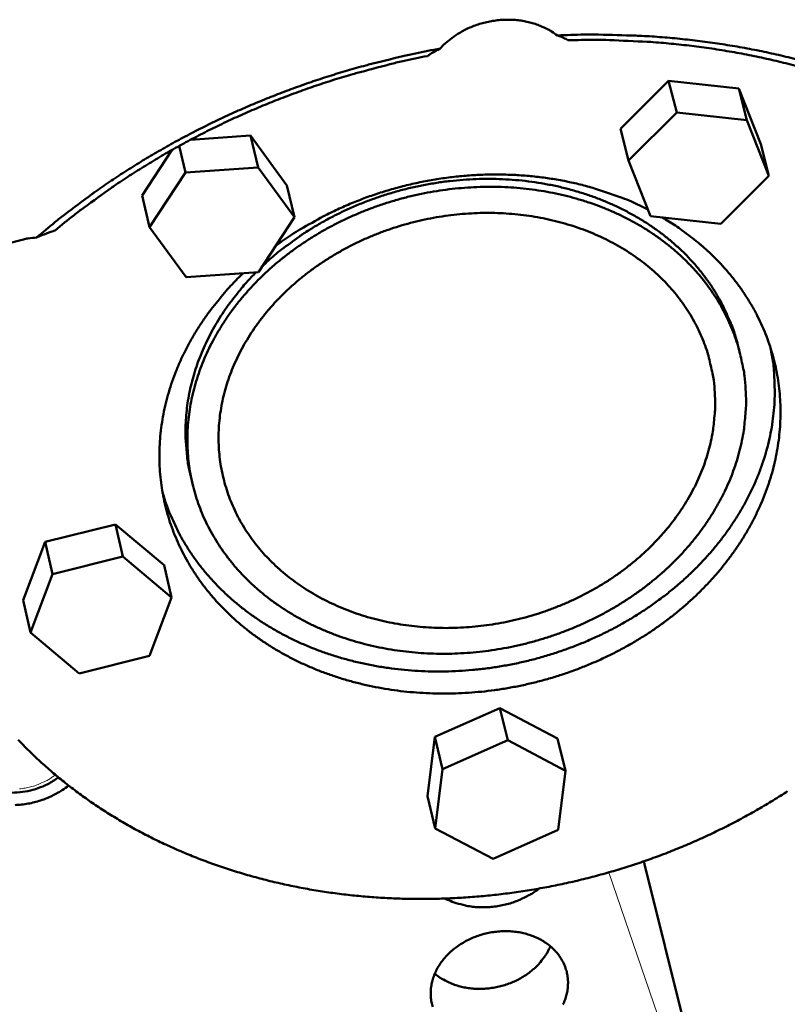
# Model space of a CAD drawing. Units: millimetres. Extents: x 0 to 2970, y 0 to 2100.
# Drawn here: x 398 to 454, y 287 to 359 of the extents above; entities that cross this region are included whole.
import ezdxf

# ---------------------------------------------------------------- set-up
doc = ezdxf.new("R2010")
doc.units = ezdxf.units.MM
doc.header["$LTSCALE"] = 5
doc.layers.add('AM_0', color=7, linetype='Continuous', lineweight=50)
doc.layers.add('AM_4', color=7, linetype='Continuous', lineweight=15, true_color=0x008000)

msp = doc.modelspace()

# ---------------------------------------------------------------- linework, layer by layer
at = {"layer": 'AM_0'}
for p, q in [((441.9207, 350.7958), (445.439, 354.3099)), ((445.439, 354.3099), (450.5695, 353.7443)), ((445.439, 354.3099), (446.0348, 352.0009)), ((450.5695, 353.7443), (451.1717, 351.4364)), ((450.5695, 353.7443), (452.1761, 349.6718)), ((446.0348, 352.0009), (442.5115, 348.4826)), ((451.1717, 351.4364), (446.0348, 352.0009)), ((452.7798, 347.3609), (451.1717, 351.4364)), ((441.9207, 350.7958), (442.5115, 348.4826)), ((410.5085, 350.001), (414.8813, 350.3003)), ((414.8813, 350.3003), (415.4372, 347.9779)), ((414.8813, 350.3003), (417.5418, 346.659)), ((406.9664, 345.9302), (409.139, 349.2502)), ((409.6802, 349.5525), (410.1381, 347.6137)), ((452.1761, 349.6718), (452.7798, 347.3609)), ((442.5115, 348.4826), (444.1302, 344.4082)), ((415.4372, 347.9779), (410.1381, 347.6137)), ((418.1006, 344.3344), (415.4372, 347.9779)), ((410.1381, 347.6137), (407.5115, 343.6016)), ((449.2615, 343.8509), (452.7798, 347.3609)), ((417.5418, 346.659), (418.1006, 344.3344)), ((406.9664, 345.9302), (407.5115, 343.6016)), ((415.4747, 340.3313), (418.1006, 344.3344)), ((444.1302, 344.4082), (449.2615, 343.8509)), ((407.5115, 343.6016), (410.1846, 339.9627)), ((410.1846, 339.9627), (415.4747, 340.3313)), ((450.5099, 334.9867), (450.6594, 334.4071)), ((410.5002, 325.4747), (410.6367, 324.8899)), ((399.8728, 320.6009), (405.0226, 321.8803)), ((405.0226, 321.8803), (405.5623, 319.5306)), ((405.0226, 321.8803), (408.5678, 318.8901)), ((398.2788, 316.3306), (399.8728, 320.6009)), ((399.8728, 320.6009), (400.4057, 318.2485)), ((405.5623, 319.5306), (400.4057, 318.2485)), ((409.1117, 316.5391), (405.5623, 319.5306)), ((400.4057, 318.2485), (398.8092, 313.9741)), ((408.5678, 318.8901), (409.1117, 316.5391)), ((398.2788, 316.3306), (398.8092, 313.9741)), ((407.5114, 312.2726), (409.1117, 316.5391)), ((398.8092, 313.9741), (402.3654, 310.9898)), ((402.3654, 310.9898), (407.5114, 312.2726)), ((428.3553, 306.3439), (433.1186, 308.4554)), ((433.1186, 308.4554), (433.6926, 306.1038)), ((433.1186, 308.4554), (437.3355, 306.2261)), ((427.8192, 302.006), (428.3553, 306.3439)), ((428.3553, 306.3439), (428.923, 303.9889)), ((433.6926, 306.1038), (428.923, 303.9889)), ((437.9146, 303.874), (433.6926, 306.1038)), ((437.3355, 306.2261), (437.9146, 303.874)), ((428.923, 303.9889), (428.3856, 299.6472)), ((437.3699, 299.538), (437.9146, 303.874)), ((427.8192, 302.006), (428.3856, 299.6472)), ((428.3856, 299.6472), (432.6105, 297.426)), ((432.6105, 297.426), (437.3699, 299.538)), ((443.6906, 297.0396), (448.0943, 279.3216))]:
    msp.add_line(p, q, dxfattribs=at)
at = {"layer": 'AM_0', "flags": 128}
for points in [[(428.7436, 356.6637, -0.0170721), (429.1174, 357.0463, -0.0304554), (429.3465, 357.2401, -0.0041081), (429.9013, 357.6471, -0.017009), (430.0394, 357.7397, -0.0161075), (430.4189, 357.9592, -0.0163432), (430.8062, 358.1509, -0.0157718), (431.2145, 358.3213, -0.0159017), (431.6293, 358.4643, -0.0156687), (432.0564, 358.582, -0.01569), (432.4894, 358.6725, -0.0157977), (432.9253, 358.7353, -0.0157102), (433.3667, 358.7708, -0.0161574), (433.8013, 358.7779, -0.0159628), (434.2408, 358.7569, -0.0167438), (434.6644, 358.7088, -0.0164472), (435.0915, 358.6312, -0.0175453), (435.4949, 358.5293, -0.017158), (435.8991, 358.3967, -0.0185348), (436.0553, 358.3328, -0.0048085), (436.645, 358.0587, -0.0329341), (436.8958, 357.9183, -0.0185927), (437.3119, 357.6253)], [(467.8728, 350.6318, 0.0069458), (466.3011, 351.5056, 0.0132435), (465.4588, 351.9303, 0.0007323), (463.1874, 352.9971, 0.0069436), (462.9461, 353.1059, 0.0067304), (461.6454, 353.6503, 0.0067947), (460.3428, 354.1545, 0.0065942), (459, 354.6334, 0.0066543), (457.6572, 355.0725, 0.006468), (456.2768, 355.4841, 0.0065234), (454.898, 355.8566, 0.0063526), (453.4846, 356.1996, 0.006403), (452.0741, 356.504, 0.0062486), (450.6324, 356.7772, 0.0062937), (449.1946, 357.0124, 0.0061564), (447.7294, 357.2148, 0.0061959), (446.269, 357.3799, 0.0060761), (444.7852, 357.5109, 0.0061101), (443.3069, 357.6051, 0.0060082), (443.0559, 357.615, 0.000551), (440.3179, 357.6871, 0.0114383), (439.2819, 357.6895, 0.0060109), (437.3119, 357.6253)], [(438.0802, 357.2734, -0.0062482), (440.0708, 357.3069, -0.0118648), (441.1191, 357.2866, -0.0005942), (443.8745, 357.1645, -0.0062451), (444.1365, 357.1493, -0.0063619), (445.6264, 357.025, -0.006323), (447.1218, 356.8621, -0.0064596), (448.5908, 356.6638, -0.0064144), (450.0645, 356.4262, -0.0065702), (451.5076, 356.1549, -0.0065191), (452.9543, 355.8435, -0.0066935), (454.3666, 355.5002, -0.0066366), (455.7812, 355.1161, -0.0068287), (457.1578, 354.7023, -0.0067664), (458.5352, 354.247, -0.006975), (459.8716, 353.7642, -0.0069078), (461.2069, 353.2394, -0.0071312), (461.4604, 353.1315, -0.0007714), (463.7871, 352.097, -0.0135849), (464.6527, 351.682, -0.0071339), (466.2668, 350.8242)], [(428.7436, 356.6637, 0.0053684), (426.9443, 356.3188, 0.010296), (426.0122, 356.1096, 0.0004426), (423.512, 355.4919, 0.0053661), (423.3064, 355.4386, 0.0053837), (421.967, 355.0602, 0.0053744), (420.6337, 354.6524, 0.0054063), (419.3145, 354.2176, 0.0053925), (418.0017, 353.7532, 0.0054386), (416.7063, 353.2631, 0.0054202), (415.4176, 352.7433, 0.0054806), (414.1497, 352.1995, 0.0054576), (412.8888, 351.6257, 0.0055323), (411.6519, 351.0297, 0.0055048), (410.4223, 350.4034, 0.0055936), (409.2198, 349.7568, 0.0055615), (408.0251, 349.0797, 0.0056644), (406.8602, 348.3845, 0.0056279), (405.7038, 347.6585, 0.0057446), (404.5797, 346.9165, 0.0057038), (403.465, 346.1436, 0.005834), (403.2873, 346.0141, 0.0005209), (401.3149, 344.5392, 0.0112007), (400.5979, 343.9764, 0.0058362), (399.2595, 342.85)], [(400.6243, 343.3821, -0.0059566), (401.9909, 344.4932, -0.0114209), (402.7234, 345.0476, -0.0005421), (404.7332, 346.4944, -0.0059541), (404.9179, 346.6238, -0.0058226), (406.0549, 347.3808, -0.0058637), (407.2013, 348.1059, -0.005747), (408.3798, 348.8136, -0.0057834), (409.5668, 349.4897, -0.0056818), (410.7832, 350.146, -0.0057133), (412.0074, 350.771, -0.0056269), (413.2581, 351.3742, -0.0056535), (414.5161, 351.9462, -0.0055826), (415.7972, 352.4944, -0.0056043), (417.0852, 353.0117, -0.0055487), (418.393, 353.5034, -0.0055654), (419.7073, 353.9645, -0.0055253), (421.0378, 354.3983, -0.0055371), (422.3747, 354.8018, -0.0055125), (422.5851, 354.8603, -0.0004665), (425.0793, 355.5212, -0.0105631), (426.0127, 355.7466, -0.0055149), (427.8133, 356.1207)], [(415.7554, 340.7593, -0.0105411), (416.6465, 341.5656, -0.0196013), (417.1511, 341.9697, -0.0016406), (418.4594, 342.929, -0.0105266), (418.6669, 343.0735, -0.0101367), (419.4725, 343.5866, -0.0102515), (420.2891, 344.061, -0.009942), (421.1413, 344.511, -0.0100307), (422.0031, 344.9231, -0.0098036), (422.8939, 345.3063, -0.0098654), (423.7934, 345.6521, -0.0097216), (424.7147, 345.9654, -0.0097564), (425.6441, 346.2415, -0.0096961), (426.5873, 346.4823, -0.0097038), (427.5383, 346.6861, -0.0097271), (428.4949, 346.8525, -0.0097077), (429.4591, 346.9819, -0.0098145), (430.4205, 347.0729, -0.009768), (431.3892, 347.1264, -0.009958), (432.3468, 347.1415, -0.0098847), (433.3112, 347.1184, -0.0101571), (434.2566, 347.0578, -0.0100575), (435.208, 346.9581, -0.0104108), (436.1329, 346.8227, -0.0102857), (437.0625, 346.647, -0.0107168), (437.9589, 346.4382, -0.0105678), (438.8582, 346.1881, -0.0110716), (439.7186, 345.9081, -0.010901), (440.5791, 345.5856, -0.011469), (441.3961, 345.2369, -0.0112805), (442.2098, 344.8451, -0.0119002), (442.9767, 344.4309, -0.0116989), (443.7361, 343.9733, -0.0123523), (444.4464, 343.4972, -0.012145), (445.1443, 342.9782, -0.0128083), (445.7921, 342.4442, -0.0126039), (446.4221, 341.8688, -0.013247), (447.002, 341.2813, -0.0130557), (447.5583, 340.6551, -0.013644), (448.0653, 340.0189, -0.0134771), (448.543, 339.348, -0.0139735), (448.9727, 338.6683, -0.0138422), (449.3676, 337.9592, -0.014211), (449.4853, 337.7169, -0.0028766), (450.0251, 336.5011, -0.0255895), (450.2256, 335.9699, -0.0141892), (450.5099, 334.9867)], [(416.7265, 342.2397, -0.0106194), (417.8929, 343.0613, -0.0197055), (418.5473, 343.4653, -0.0016646), (420.2228, 344.4033, -0.0106027), (420.4894, 344.5441, -0.0103101), (421.5061, 345.0276, -0.0103914), (422.5338, 345.4653, -0.0101936), (423.592, 345.8653, -0.0102443), (424.6603, 346.2199, -0.010142), (425.7492, 346.5328, -0.0101617), (426.8478, 346.8006, -0.0101552), (427.9566, 347.0237, -0.0101439), (429.0749, 347.2018, -0.010233), (430.1926, 347.3334, -0.0101908), (431.3195, 347.4195, -0.0103751), (432.4353, 347.4588, -0.0103023), (433.5596, 347.4519, -0.0105812), (434.6626, 347.399, -0.0104782), (435.7733, 347.2987, -0.0108501), (436.853, 347.1546, -0.0107179), (437.9387, 346.9617, -0.0111794), (438.985, 346.7282, -0.0110197), (440.0348, 346.4444, -0.0115649), (440.3286, 346.3505, -0.0019659), (442.0411, 345.752, -0.0214165), (442.7197, 345.4786, -0.0115805), (443.9381, 344.8915)], [(451.0742, 331.7771, 0.0134489), (450.9904, 332.7347, 0.0242843), (450.9041, 333.2602, 0.0025979), (450.6357, 334.4808, 0.0134734), (450.5764, 334.7144, 0.0134088), (450.3535, 335.4289, 0.0134469), (450.0933, 336.1285, 0.0132389), (449.793, 336.8204, 0.0133202), (449.4585, 337.4912, 0.0129843), (449.0828, 338.1548, 0.013103), (448.6767, 338.792, 0.0126625), (448.2283, 339.4216, 0.0128107), (447.7539, 340.0205, 0.0122936), (447.2361, 340.6108, 0.0124624), (446.6972, 341.1672, 0.0118975), (446.1141, 341.7131, 0.0120782), (445.5146, 342.2228, 0.011493), (444.8709, 342.7198, 0.0116772), (444.2153, 343.179, 0.0110958), (443.5161, 343.6228, 0.0112765), (442.8093, 344.0282, 0.0107186), (442.0605, 344.4151, 0.0108899), (441.3077, 344.7636, 0.0103707), (440.5153, 345.0904, 0.0105284), (439.722, 345.3793, 0.010059), (438.8926, 345.6433, 0.0101997), (438.0647, 345.8703, 0.009788), (437.2051, 346.0694, 0.0099096), (436.3489, 346.2325, 0.0095605), (435.466, 346.3653, 0.0096615), (434.5879, 346.4631, 0.0093783), (433.6889, 346.5286, 0.0094578), (432.7957, 346.56, 0.0092422), (431.8879, 346.5579, 0.0092996), (430.9864, 346.5224, 0.0091526), (430.0771, 346.4529, 0.0091877), (429.1743, 346.3505, 0.0091097), (428.2707, 346.2143, 0.0091223), (427.3738, 346.0455, 0.0091135), (426.483, 345.844, 0.0091036), (425.5992, 345.6099, 0.009164), (424.7282, 345.3448, 0.0091316), (423.8645, 345.047, 0.0092613), (423.0201, 344.7207, 0.0092065), (422.1834, 344.3612, 0.0094051), (421.3722, 343.9764, 0.0093281), (420.5694, 343.558, 0.009595), (419.7976, 343.1178, 0.0094962), (419.0353, 342.6436, 0.0098301), (418.3087, 342.1517, 0.0097102), (417.5932, 341.6254, 0.0101085), (416.9173, 341.0857, 0.0099688), (416.2545, 340.5114, 0.0104273), (415.6345, 339.9282, 0.0102697), (415.0299, 339.3104, 0.0107816), (414.4703, 338.6882, 0.010609), (413.9291, 338.0321, 0.0111644), (413.434, 337.3757, 0.0109808), (412.9606, 336.6866, 0.0115658), (412.5337, 336.0009, 0.0113767), (412.1322, 335.2846, 0.0119729), (411.7767, 334.5747, 0.0117849), (411.4502, 333.8372, 0.0123695), (411.1689, 333.1084, 0.0121908), (410.9201, 332.3558, 0.0127368), (410.7151, 331.6136, 0.0125762), (410.5458, 330.8523, 0.0130545), (410.4189, 330.1021, 0.0129211), (410.3303, 329.3386, 0.0133024), (410.2827, 328.586, 0.0132049), (410.275, 327.8265, 0.0134634), (410.3073, 327.0773, 0.0134085), (410.3802, 326.328, 0.0135253), (410.4926, 325.5881, 0.0135172), (410.6449, 324.8549, 0.0134831), (410.8369, 324.13, 0.0135229), (411.067, 323.4187, 0.0133397), (411.3372, 322.7148, 0.013425), (411.6428, 322.0308, 0.0131057), (411.9895, 321.3536, 0.0132312), (412.3677, 320.7019, 0.0127974), (412.7882, 320.0571, 0.0129554), (413.2359, 319.4424, 0.0124345), (413.7269, 318.8354, 0.0126161), (414.2403, 318.2621, 0.0120377), (414.7979, 317.6979, 0.0122336), (415.3729, 317.17, 0.0116265), (415.9926, 316.6534, 0.011828), (416.6248, 316.1747, 0.0112178), (417.3013, 315.71, 0.0114173), (417.986, 315.2838, 0.0108255), (418.7138, 314.8746, 0.0110166), (419.4458, 314.5042, 0.01046), (420.2188, 314.1538, 0.0106378), (420.9927, 313.8416, 0.010129), (421.8045, 313.5528, 0.0102898), (422.6146, 313.3013, 0.0098374), (423.4586, 313.0761, 0.0099788), (424.2988, 312.8872, 0.0095886), (425.1682, 312.7272, 0.009709), (426.0322, 312.6025, 0.0093845), (426.9199, 312.5087, 0.0094828), (427.8013, 312.4492, 0.0092261), (428.7003, 312.4221, 0.0093017), (429.5923, 312.4284, 0.0091138), (430.4955, 312.468, 0.0091664), (431.3914, 312.5401, 0.0090477), (432.2917, 312.6458, 0.0090772), (433.1847, 312.7835, 0.0090278), (434.0751, 312.9541, 0.0090342), (434.9582, 313.1566, 0.0090541), (435.832, 313.3905, 0.0090373), (436.6983, 313.6563, 0.0091266), (437.5488, 313.9515, 0.0090867), (438.3916, 314.2789, 0.009245), (439.2123, 314.6328, 0.0091821), (440.025, 315.0194, 0.0094092), (440.8098, 315.4292, 0.0093236), (441.5858, 315.8721, 0.0096185), (442.329, 316.3345, 0.0095106), (443.0621, 316.8305, 0.0098717), (443.7581, 317.3418, 0.0097424), (444.4425, 317.8871, 0.0101666), (445.0862, 318.4433, 0.0100174), (445.7163, 319.0337, 0.0104997), (446.303, 319.6307, 0.0103327), (446.8735, 320.2616, 0.0108655), (447.3991, 320.8949, 0.0106839), (447.9053, 321.5613, 0.0112561), (448.3658, 322.2262, 0.0110643), (448.8036, 322.9228, 0.0116607), (449.1956, 323.6144, 0.0114644), (449.5614, 324.3355, 0.0120654), (449.882, 325.0488, 0.0118718), (450.1728, 325.7886, 0.0124533), (450.4194, 326.5185, 0.0122705), (450.6328, 327.2708, 0.0128053), (450.8034, 328.0121, 0.0126423), (450.9378, 328.7708, 0.0131011), (450.9675, 329.0087, 0.0024657), (451.0854, 330.2768, 0.023826), (451.1068, 330.8088, 0.0130885), (451.0742, 331.7771)], [(444.9874, 344.3151, -0.011059), (445.9377, 343.73, -0.0201423), (446.4386, 343.3768, -0.0017896), (447.5955, 342.4824, -0.0110634), (447.7789, 342.333, -0.0115913), (448.3977, 341.7802, -0.0114293), (448.9988, 341.1912, -0.011934), (449.5555, 340.5923, -0.0117839), (450.09, 339.9598, -0.0122424), (450.5807, 339.3188, -0.0121115), (451.0447, 338.6474, -0.0124997), (451.4661, 337.9686, -0.0123955), (451.8564, 337.2637, -0.0126908), (452.2054, 336.5514, -0.0126195), (452.5196, 335.8183, -0.012803), (452.7935, 335.0775, -0.0127695), (453.0297, 334.3216, -0.0128287), (453.2263, 333.5573, -0.0128355), (453.3834, 332.7843, -0.0127658), (453.501, 332.0018, -0.012813), (453.5782, 331.2172, -0.0126186), (453.6158, 330.4221, -0.0127034), (453.6131, 329.6314, -0.0123965), (453.5701, 328.8294, -0.0125143), (453.4879, 328.0381, -0.0121135), (453.3643, 327.2351, -0.0122577), (453.2037, 326.4484, -0.0117857), (453.0003, 325.6504, -0.011949), (452.7626, 324.8736, -0.0114297), (452.4808, 324.0864, -0.0116046), (452.1679, 323.3247, -0.0110613), (451.8097, 322.5542, -0.0112406), (451.4238, 321.8124, -0.0106942), (450.9919, 321.0643, -0.0108718), (450.5357, 320.3475, -0.0103399), (450.0332, 319.6273, -0.0105105), (449.5098, 318.94, -0.0100071), (448.9406, 318.253, -0.0101667), (448.3535, 317.5999, -0.0097026), (447.7218, 316.9509, -0.009848), (447.0748, 316.3364, -0.0094309), (446.3853, 315.7302, -0.0095599), (445.6828, 315.1584, -0.009195), (444.9405, 314.5991, -0.0093061), (444.1871, 314.0741, -0.008997), (443.3976, 313.5657, -0.0090892), (442.5983, 313.091, -0.0088378), (441.7672, 312.637, -0.0089106), (440.9275, 312.2161, -0.0087182), (440.0609, 311.8194, -0.0087712), (439.1862, 311.4555, -0.0086382), (438.2903, 311.1188, -0.0086713), (437.3868, 310.8145, -0.0085981), (436.468, 310.5399, -0.0086111), (435.5417, 310.2976, -0.0085978), (434.6065, 310.087, -0.0085908), (433.6638, 309.9085, -0.0086374), (432.7188, 309.7631, -0.0086103), (431.7664, 309.65, -0.0087169), (430.8181, 309.5706, -0.0086698), (429.8626, 309.524, -0.0088362), (428.9177, 309.511, -0.0087691), (427.9658, 309.5314, -0.0089951), (427.0308, 309.5848, -0.0089083), (426.0892, 309.6724, -0.0091932), (425.1706, 309.7915, -0.0090871), (424.2463, 309.946, -0.0094292), (423.3502, 310.1301, -0.0093046), (422.4498, 310.3505, -0.0097016), (421.5824, 310.5981, -0.0095595), (420.7124, 310.8831, -0.0100072), (419.8796, 311.1925, -0.0098496), (419.0466, 311.5402, -0.0103415), (418.254, 311.9093, -0.010171), (417.4641, 312.3174, -0.0106983), (416.717, 312.7437, -0.0105184), (415.9762, 313.2092, -0.0110686), (415.2797, 313.69, -0.0108842), (414.5935, 314.2096, -0.0114415), (413.9523, 314.7417, -0.0112581), (413.3259, 315.3115, -0.0118031), (412.7446, 315.8916, -0.0116277), (412.1826, 316.5074, -0.0121377), (411.6652, 317.1316, -0.0119779), (411.1719, 317.7887, -0.0124286), (410.7221, 318.4532, -0.012292), (410.301, 319.1466, -0.0126593), (409.9223, 319.8469, -0.0125532), (409.5764, 320.5715, -0.0128155), (409.2718, 321.303, -0.0127457), (409.0034, 322.0533, -0.0128866), (408.7754, 322.8111, -0.0128572), (408.5863, 323.5814, -0.0128677), (408.4371, 324.3604, -0.0128802), (408.3282, 325.1452, -0.0127603), (408.2593, 325.9396, -0.0128133), (408.2312, 326.7333, -0.0125716), (408.2435, 327.5376, -0.0126615), (408.2961, 328.3345, -0.012314), (408.3901, 329.1426, -0.012435), (408.5226, 329.9373, -0.0120031), (408.6979, 330.7432, -0.0121481), (408.9094, 331.5303, -0.0116561), (409.1649, 332.3279, -0.0118174), (409.4536, 333.1019, -0.0112894), (409.7877, 333.8851, -0.0114597), (410.1516, 334.6409, -0.0109183), (410.5619, 335.4037, -0.0110907), (410.9985, 336.1362, -0.0105554), (411.4819, 336.8729, -0.0107242), (411.9882, 337.577, -0.0102109), (412.132, 337.7603, -0.0015395), (413.1137, 338.953, -0.0187258), (413.5388, 339.4287, -0.0102137), (414.367, 340.2541)], [(448.8193, 331.517, -0.0138547), (448.8489, 330.6061, -0.0250952), (448.8261, 330.1031, -0.0027463), (448.7059, 328.918, -0.0138689), (448.6744, 328.6842, -0.0133444), (448.5379, 327.9695, -0.0135291), (448.3656, 327.2727, -0.012919), (448.1503, 326.5652, -0.0131256), (447.9025, 325.8808, -0.0124664), (447.6104, 325.1871, -0.0126837), (447.2893, 324.5206, -0.0120091), (446.9229, 323.8471, -0.0122271), (446.5314, 323.2039, -0.0115659), (446.0942, 322.557, -0.0117763), (445.6356, 321.9423, -0.0111511), (445.1315, 321.3276, -0.0113473), (444.6095, 320.7465, -0.0107752), (444.0434, 320.1698, -0.0109522), (443.4623, 319.627, -0.0104451), (442.8393, 319.0933, -0.0105996), (442.2038, 318.5935, -0.0101652), (441.5297, 318.1074, -0.0102951), (440.8451, 317.655, -0.0099381), (440.1261, 317.2206, -0.010042), (439.3979, 316.8195, -0.0097651), (438.6405, 316.4406, -0.0098422), (437.8748, 316.0944, -0.0096469), (437.0858, 315.774, -0.0096968), (436.289, 315.4859, -0.0095836), (435.4754, 315.2266, -0.0096062), (434.6543, 314.9993, -0.0095753), (433.8233, 314.8033, -0.0095704), (432.9849, 314.6391, -0.009622), (432.1437, 314.5076, -0.0095896), (431.2952, 314.4082, -0.0097236), (430.4512, 314.3422, -0.0096639), (429.6, 314.3089, -0.0098801), (428.7604, 314.3088, -0.0097932), (427.9139, 314.342, -0.0100911), (427.0859, 314.4075, -0.0099774), (426.2518, 314.5074, -0.0103555), (425.4424, 314.6378, -0.0102159), (424.628, 314.8037, -0.0106713), (423.844, 314.9978, -0.0105072), (423.0569, 315.2285, -0.0110347), (422.3049, 315.4845, -0.0108486), (421.5521, 315.7781, -0.0114398), (420.8383, 316.0939, -0.0112353), (420.1269, 316.448, -0.0118775), (419.4573, 316.8208, -0.0116598), (418.7938, 317.2323, -0.0123349), (418.174, 317.6592, -0.012111), (417.5647, 318.1243, -0.0127949), (416.9998, 318.6018, -0.0125737), (416.4504, 319.1163, -0.0132363), (415.9453, 319.6407, -0.0130282), (415.4609, 320.1997, -0.0136346), (415.02, 320.7668, -0.013451), (414.6049, 321.3651, -0.013964), (414.2322, 321.9705, -0.0138162), (413.8901, 322.6023, -0.0142003), (413.5892, 323.2411, -0.0140983), (413.3231, 323.9005, -0.0143246), (413.0971, 324.5674, -0.0142756), (412.9089, 325.2484, -0.0143263), (412.7603, 325.9377, -0.0143335), (412.6514, 326.634, -0.014205), (412.5821, 327.3397, -0.0142675), (412.5531, 328.0452, -0.0139711), (412.5642, 328.761, -0.0140834), (412.6149, 329.4695, -0.0136434), (412.7068, 330.1889, -0.013797), (412.8365, 330.8942, -0.0132462), (413.0087, 331.6105, -0.0134304), (413.216, 332.3069, -0.0128057), (413.4673, 333.0133, -0.013009), (413.7502, 333.6949, -0.0123468), (414.0783, 334.3847, -0.0125583), (414.4344, 335.0459, -0.0118911), (414.8365, 335.7126, -0.0121012), (415.2627, 336.3479, -0.0114559), (415.735, 336.9852, -0.0116567), (416.2277, 337.5893, -0.0110542), (416.7659, 338.1912, -0.0112398), (417.3211, 338.759, -0.010695), (417.9199, 339.3201, -0.010861), (418.533, 339.8467, -0.0103844), (419.1869, 340.3618, -0.0105278), (419.8527, 340.8425, -0.0101261), (420.5556, 341.3071, -0.0102449), (421.2685, 341.7377, -0.0099219), (422.0138, 342.1478, -0.0100151), (422.7678, 342.5243, -0.009773), (423.5487, 342.8763, -0.0098398), (424.3373, 343.1953, -0.0096796), (425.1465, 343.4863, -0.0097198), (425.963, 343.7447, -0.0096419), (426.7932, 343.9725, -0.0096554), (427.6304, 344.1678, -0.0096598), (428.4742, 344.3305, -0.0096465), (429.3247, 344.4608, -0.0097332), (430.1745, 344.5574, -0.0096932), (431.0309, 344.6211, -0.009862), (431.8791, 344.651, -0.0097954), (432.7337, 344.6475, -0.0100458), (433.573, 344.6107, -0.009953), (434.4181, 344.5398, -0.0102836), (435.2413, 344.4369, -0.0101654), (436.0691, 344.299, -0.0105737), (436.8692, 344.1313, -0.0104314), (437.6723, 343.9274, -0.010913), (438.4424, 343.6965, -0.0107486), (439.2134, 343.4284, -0.0112963), (439.9471, 343.1364, -0.011113), (440.6788, 342.8065, -0.0117156), (441.37, 342.4561, -0.011518), (442.0558, 342.0674, -0.0121595), (442.6988, 341.6616, -0.0119539), (443.3322, 341.2177, -0.0126126), (443.9217, 340.7598, -0.0124071), (444.497, 340.265, -0.0130552), (445.0281, 339.7588, -0.0128594), (445.5399, 339.2177, -0.0134641), (446.0082, 338.6674, -0.013289), (446.4521, 338.0853, -0.0138141), (446.8534, 337.4953, -0.0136707), (447.2255, 336.8778, -0.0140804), (447.5563, 336.2528, -0.0139791), (447.8536, 335.6057, -0.0142422), (448.1108, 334.9511, -0.0141908), (448.3311, 334.2804, -0.0142857), (448.3921, 334.0514, -0.0029001), (448.6538, 332.9135, -0.0255993), (448.7386, 332.4172, -0.0142569), (448.8193, 331.517)], [(393.5371, 337.1115, -0.024684), (393.4946, 337.6174, -0.0417885), (393.5093, 337.9173, -0.0080139), (393.601, 338.5299, -0.024726), (393.6437, 338.7262, -0.0229534), (393.7735, 339.1324, -0.0235053), (393.9365, 339.5155, -0.0214656), (394.1449, 339.9041, -0.022067), (394.3798, 340.2631, -0.020065), (394.6605, 340.6222, -0.0206371), (394.961, 340.948, -0.0188856), (395.3054, 341.2668, -0.019372), (395.6639, 341.5511, -0.0179932), (396.0612, 341.8204, -0.01836), (396.4688, 342.0553, -0.0174121), (396.907, 342.2678, -0.0176421), (397.3532, 342.4466, -0.0171474), (397.5355, 342.5054, -0.0041827), (398.2922, 342.714, -0.0302544), (398.64, 342.7846, -0.0172201), (399.2595, 342.85)], [(410.5002, 325.4747, -0.0126205), (410.3167, 326.363, -0.0229816), (410.2508, 326.8569, -0.0023037), (410.1531, 328.0449, -0.0126384), (410.1418, 328.2619, -0.0124222), (410.1403, 328.9736, -0.0125042), (410.1741, 329.6798, -0.012184), (410.2439, 330.3958, -0.0122968), (410.3477, 331.1009, -0.0118919), (410.4886, 331.8159, -0.012029), (410.6615, 332.5153, -0.0115619), (410.8726, 333.2241, -0.0117161), (411.1133, 333.9131, -0.0112096), (411.3934, 334.6104, -0.011374), (411.7002, 335.2846, -0.0108499), (412.0474, 335.9653, -0.0110176), (412.4182, 336.6201, -0.0104951), (412.8299, 337.2792, -0.0106606), (413.2622, 337.9104, -0.0101555), (413.3847, 338.0741, -0.0015232), (414.2266, 339.1464, -0.0186312), (414.5914, 339.5744, -0.0101576), (415.3045, 340.3194)], [(408.4649, 324.1973, 0.0132735), (408.7899, 323.1782, 0.0240922), (409.0105, 322.6314, 0.0025303), (409.6028, 321.3621, 0.0132908), (409.7232, 321.1241, 0.012918), (410.144, 320.3904, 0.0130592), (410.5974, 319.6872, 0.0125852), (411.098, 318.9919, 0.0127546), (411.626, 318.3317, 0.0122078), (412.2024, 317.6806, 0.0123963), (412.8008, 317.068, 0.0118057), (413.4484, 316.4665, 0.0120044), (414.1126, 315.9058, 0.0113972), (414.826, 315.3588, 0.0115978), (415.5509, 314.854, 0.0109975), (416.3243, 314.3659, 0.0111931), (417.1046, 313.9205, 0.0106188), (417.9315, 313.4952, 0.0108039), (418.7614, 313.1124, 0.0102701), (419.6352, 312.7532, 0.0104403), (420.5085, 312.4357, 0.0099577), (421.4219, 312.1453, 0.01011), (422.3323, 311.8956, 0.0096859), (423.278, 311.6761, 0.0098182), (424.2187, 311.496, 0.0094572), (425.1891, 311.3488, 0.0095682), (426.1531, 311.2399, 0.0092731), (427.1405, 311.1659, 0.0093619), (428.1207, 311.1291, 0.0091342), (429.1173, 311.1285, 0.0092005), (430.1062, 311.1643, 0.0090409), (431.1044, 311.2368, 0.0090844), (432.0945, 311.345, 0.0089932), (433.0865, 311.4899, 0.0090139), (434.0703, 311.6699, 0.0089911), (435.0485, 311.8856, 0.0089889), (436.0186, 312.1364, 0.0090344), (436.9756, 312.421, 0.0090094), (437.9244, 312.7408, 0.0091233), (438.8531, 313.0918, 0.0090754), (439.7732, 313.4784, 0.0092574), (440.6666, 313.8929, 0.0091868), (441.5508, 314.3436, 0.0094364), (442.4023, 314.8183, 0.0093436), (443.2437, 315.3297, 0.0096596), (444.0471, 315.8608, 0.009545), (444.8389, 316.4291, 0.0099254), (445.5884, 317.0126, 0.0097901), (446.3243, 317.6336, 0.0102313), (447.0144, 318.2649, 0.0100769), (447.6885, 318.9338, 0.0105732), (448.3143, 319.6083, 0.0104022), (448.921, 320.32, 0.010945), (449.4778, 321.0326, 0.0107608), (450.0123, 321.7814, 0.0113379), (450.4962, 322.5271, 0.0111453), (450.9539, 323.307, 0.0117404), (451.3614, 324.0803, 0.0115455), (451.7387, 324.8851, 0.0121378), (452.0666, 325.6805, 0.011948), (452.3604, 326.5037, 0.0125128), (452.6062, 327.3155, 0.0123363), (452.8142, 328.1503, 0.0128459), (452.9757, 328.9727, 0.0126918), (453.0964, 329.8124, 0.0131176), (453.172, 330.6394, 0.0129945), (453.2047, 331.4772, 0.0133101), (453.2011, 331.7423, 0.0025366), (453.138, 333.1319, 0.0241014), (453.0802, 333.7159, 0.0132914), (452.8967, 334.7637)], [(397.9103, 306.1363, 0.0086724), (398.7023, 305.3269, 0.00878), (399.512, 304.5553, 0.0084613), (400.3681, 303.794, 0.0085715), (401.2382, 303.0717, 0.0082486), (402.1546, 302.3617, 0.008359), (403.0817, 301.6915, 0.0080382), (404.0546, 301.0356, 0.008147), (405.035, 300.4199, 0.0078338), (406.0603, 299.8207, 0.0079392), (407.0901, 299.2618, 0.0076382), (408.1634, 298.7218, 0.0077389), (409.2386, 298.2216, 0.0074538), (410.3555, 297.7428, 0.0075487), (411.472, 297.3034, 0.0072823), (412.6277, 296.8876, 0.0073705), (413.7811, 296.5105, 0.007125), (414.9709, 296.1593, 0.0072059), (416.1568, 295.8458, 0.0069831), (417.3757, 295.5605, 0.0070561), (418.5895, 295.312, 0.006857), (419.8325, 295.0934, 0.0069218), (421.0695, 294.9108, 0.0067473), (422.3317, 294.7596, 0.0068038), (423.587, 294.6437, 0.0066543), (424.8632, 294.5604, 0.0067022), (426.132, 294.5116, 0.0065782), (427.4171, 294.4963, 0.0066174), (428.6946, 294.5148, 0.0065189), (429.9834, 294.5673, 0.0065495), (431.2645, 294.6532, 0.0064765), (432.552, 294.7732, 0.0064984), (433.8317, 294.926, 0.0064511), (435.1128, 295.1128, 0.0064643), (436.3861, 295.3322, 0.0064425), (437.6558, 295.5849, 0.006447), (438.9177, 295.87, 0.0064509), (440.171, 296.1874, 0.0064467), (441.4166, 296.5372, 0.0064761), (442.6487, 296.9179, 0.0064632), (443.873, 297.3312, 0.0065182), (445.0792, 297.7735, 0.0064966), (446.2774, 298.2486, 0.006577), (447.453, 298.7508, 0.0065468), (448.6204, 299.286, 0.0066526), (449.7609, 299.8459, 0.0066138), (450.8927, 300.4392, 0.0067449), (451.9938, 301.0545, 0.0066975), (453.0856, 301.7037, 0.0068535), (454.1431, 302.3719, 0.0067978)], [(401.5969, 302.7879, -0.0177452), (401.1234, 302.4403, -0.0314411), (400.838, 302.2712, -0.0044271), (400.1675, 301.9363, -0.0176581), (399.9958, 301.8598, -0.0170383), (399.5482, 301.6966, -0.0171595), (399.0938, 301.5653, -0.0170141), (398.6288, 301.4648, -0.0169829), (398.1572, 301.396, -0.0173129), (397.688, 301.3601, -0.0171298)], [(435.9843, 295.2593, -0.0173698), (435.5141, 294.9239, -0.0308221), (435.232, 294.7612, -0.0042533), (434.5686, 294.4381, -0.0172868), (434.4021, 294.3657, -0.0167739), (433.9631, 294.2094, -0.0168638), (433.5171, 294.0837, -0.0168085), (433.0625, 293.9881, -0.0167512), (432.601, 293.9229, -0.0171541), (432.1433, 293.8897, -0.0169505), (431.6789, 293.8877, -0.0178089), (431.2302, 293.917, -0.0174638), (430.7759, 293.9791, -0.0187646), (430.595, 294.0173, -0.0049457), (429.9165, 294.1946, -0.0333455), (429.6225, 294.2961, -0.0188531), (429.1243, 294.5285)], [(428.2074, 286.6032, -0.0277056), (428.1173, 286.9623, -0.0275192), (428.0671, 287.3306, -0.0277229), (428.0579, 287.6995, -0.026355), (428.0896, 288.0789, -0.0268382), (428.16, 288.446, -0.0246612), (428.2736, 288.8231, -0.025322), (428.4203, 289.1775, -0.0228273), (428.6125, 289.5389, -0.0235439), (428.8305, 289.8705, -0.021152), (429.0946, 290.2033, -0.0218185), (429.3774, 290.5027, -0.0198016), (429.7039, 290.7953, -0.0203461), (430.0434, 291.0537, -0.0188433), (430.4205, 291.2965, -0.0192264), (430.8071, 291.5057, -0.0182934), (431.2215, 291.6913, -0.0184973), (431.6437, 291.8441, -0.0181497), (432.0814, 291.9672, -0.0181683), (432.5264, 292.0581, -0.0184083), (432.973, 292.1157, -0.0182412), (433.4267, 292.1407, -0.0190672), (433.8679, 292.1321, -0.0187193), (434.3155, 292.0893, -0.0201189), (434.738, 292.0156, -0.0196054), (435.1642, 291.9057, -0.0215324), (435.5555, 291.7697, -0.0208882), (435.9455, 291.5959, -0.0232213), (436.2943, 291.4019, -0.0225119), (436.6344, 291.1698, -0.0250054), (436.9306, 290.9233, -0.0243308), (437.2086, 290.6412, -0.0265889), (437.4432, 290.3488, -0.02607), (437.6499, 290.0272, -0.0276045), (437.815, 289.697, -0.0273488), (437.9441, 289.3475, -0.0277527), (438.0331, 288.9892, -0.0278176), (438.0818, 288.6241, -0.0269715), (438.0904, 288.2489, -0.0273439), (438.0588, 287.8801, -0.0254857), (437.9853, 287.5008, -0.0260868), (437.8758, 287.1395, -0.0236773), (437.7219, 286.7693, -0.0243899)], [(428.3571, 289.0363, 0.0212982), (428.7449, 288.739, 0.0371957), (428.9856, 288.5956, 0.0061844), (429.54, 288.3275, 0.0212023), (429.7058, 288.2582, 0.0192564), (430.1022, 288.1291, 0.0197959), (430.4965, 288.034, 0.018289), (430.9179, 287.9658, 0.0186883), (431.3341, 287.9296, 0.017679), (431.7672, 287.9236, 0.01792), (432.1939, 287.9481, 0.0174273), (432.6255, 288.0036, 0.0175032), (433.0504, 288.0888, 0.0175307), (433.4677, 288.2033, 0.01744), (433.8782, 288.3476, 0.0179874), (434.2695, 288.517, 0.0177321), (434.653, 288.7167, 0.0187945), (435.0073, 288.9355, 0.0183825), (435.3518, 289.1854, 0.0199376), (435.6596, 289.4468, 0.0193885), (435.954, 289.7396, 0.0213707), (436.0707, 289.8763, 0.0062731), (436.4417, 290.3631, 0.03745), (436.5907, 290.5988, 0.021465), (436.8004, 291.0374)]]:
    msp.add_lwpolyline(points, format="xyb", dxfattribs=at)
at = {"layer": 'AM_0'}
for points, knots in [([(438.0802, 357.2734), (437.8903, 357.4017), (437.641, 357.5183), (437.3304, 357.6194), (437.3212, 357.6223), (437.3119, 357.6253)], [0.38553345, 0.38553345, 0.38553345, 0.38553345, 0.54052934, 0.54052934, 0.54523912, 0.54523912, 0.54523912, 0.54523912]), ([(428.7436, 356.6637), (428.7328, 356.6585), (428.7222, 356.6533), (428.3629, 356.4769), (428.0604, 356.2983), (427.8133, 356.1207)], [1.42417296, 1.42417296, 1.42417296, 1.42417296, 1.42888273, 1.42888273, 1.58387863, 1.58387863, 1.58387863, 1.58387863]), ([(400.6243, 343.3821), (400.2023, 343.2463), (399.7554, 343.0739), (399.2873, 342.8626), (399.2734, 342.8564), (399.2595, 342.85)], [0.38553345, 0.38553345, 0.38553345, 0.38553345, 0.54052934, 0.54052934, 0.54523912, 0.54523912, 0.54523912, 0.54523912]), ([(400.853, 303.3854), (400.608, 303.2007), (400.3431, 303.0348), (399.6121, 302.6608), (399.1137, 302.4864), (398.0998, 302.2782), (397.5716, 302.2421), (396.5526, 302.3123), (396.0491, 302.4194), (395.1311, 302.7633), (394.7047, 303.0041), (393.9859, 303.5873), (393.6831, 303.9361), (393.2794, 304.6265), (393.1472, 304.9625), (393.071, 305.3076)], [0.44657279, 0.44657279, 0.44657279, 0.44657279, 0.5300984, 0.5300984, 0.66652038, 0.66652038, 0.80326958, 0.80326958, 0.94000367, 0.94000367, 1.07633463, 1.07633463, 1.21120837, 1.21120837, 1.32047177, 1.32047177, 1.32047177, 1.32047177])]:
    msp.add_open_spline(points, degree=3, knots=knots, dxfattribs=at)
msp.add_open_spline([(443.6906, 297.0396), (443.6737, 297.1079), (443.6469, 297.175), (443.6106, 297.2396)], degree=3, dxfattribs=at)
at = {"layer": 'AM_4'}
msp.add_line((441.0688, 296.4361), (445.3781, 283.8935), dxfattribs=at)
at = {"layer": 'AM_4', "flags": 128}
msp.add_lwpolyline([(400.6304, 303.571, -0.0203384), (400.2162, 303.2769, -0.0354159), (399.9609, 303.1353, -0.00572), (399.3808, 302.8735, -0.0202055), (399.2129, 302.808, -0.0196186), (398.817, 302.6888, -0.0196872), (398.4144, 302.6014, -0.0198299), (398.008, 302.5463, -0.0196683)], format="xyb", dxfattribs=at)

doc.saveas('drawing.dxf')
